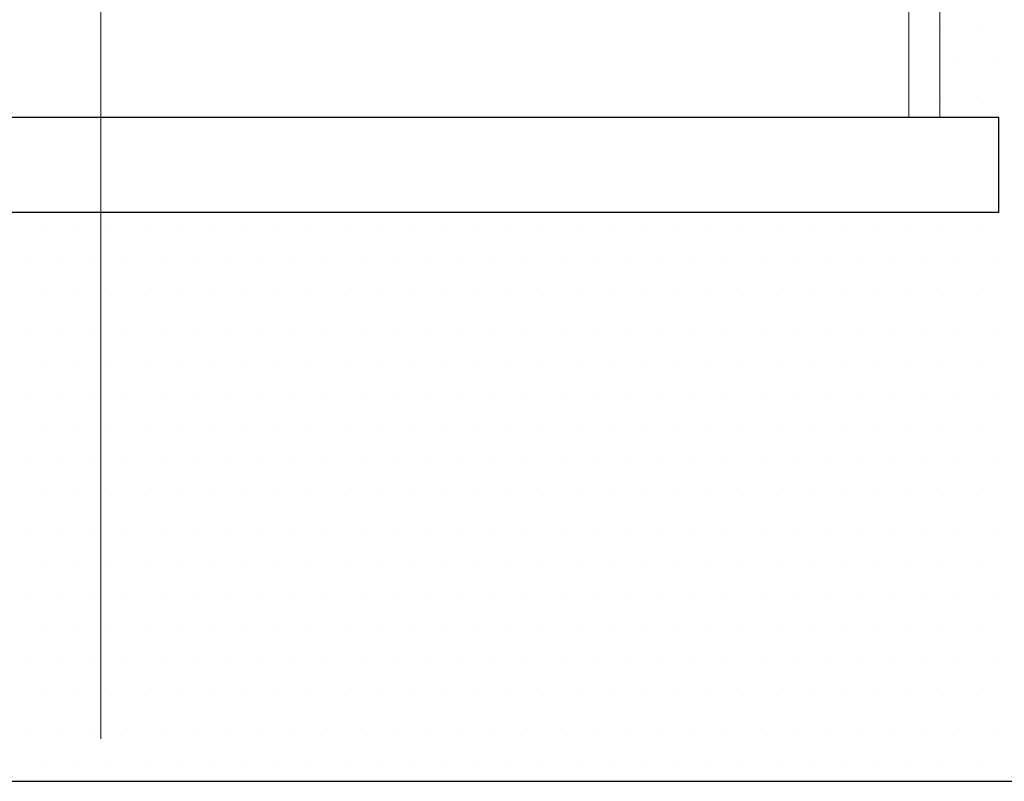
# Model space of a CAD drawing. Units: millimetres. Extents: x -14602 to -7183, y -131 to 3039.
# Drawn here: x -11049 to -10901, y 1561 to 1675 of the extents above; entities that cross this region are included whole.
import ezdxf

# ---------------------------------------------------------------- set-up
doc = ezdxf.new("R2010")
doc.units = ezdxf.units.MM
doc.header["$LTSCALE"] = 50
doc.header["$MEASUREMENT"] = 0
doc.layers.add('VELUX-INFO', color=7, linetype='CONTINUOUS')
doc.layers.add('VELUX_ROOFINGMATERIAL', color=3, linetype='CONTINUOUS')
for name, color, linetype, lineweight in [('VELUX_HATCH', 1, 'CONTINUOUS', 5), ('VELUX_INFO', 1, 'CONTINUOUS', 5), ('VELUX_ROOFWINDOW', 2, 'CONTINUOUS', 18)]:
    doc.layers.add(name, color=color, linetype=linetype, lineweight=lineweight)

msp = doc.modelspace()

# ---------------------------------------------------------------- linework, layer by layer
at = {"layer": 'VELUX-INFO', "color": 0, "linetype": 'ByBlock'}
msp.add_line((-11306.51, 1560.83), (-10854.36, 1560.83), dxfattribs=at)
at = {"layer": 'VELUX_HATCH', "color": 0, "linetype": 'Continuous'}
for p, q in [((-10910.12, 1673.7), (-10910.12, 1673.7)), ((-10905.12, 1673.7), (-10905.12, 1673.7)), ((-10907.62, 1668.7), (-10907.62, 1668.7)), ((-10902.62, 1668.7), (-10902.62, 1668.7)), ((-10910.12, 1663.7), (-10910.12, 1663.7)), ((-10905.12, 1663.7), (-10905.12, 1663.7)), ((-11045.12, 1643.7), (-11045.12, 1643.7)), ((-11040.12, 1643.7), (-11040.12, 1643.7)), ((-11035.12, 1643.7), (-11035.12, 1643.7)), ((-11030.12, 1643.7), (-11030.12, 1643.7)), ((-11025.12, 1643.7), (-11025.12, 1643.7)), ((-11020.12, 1643.7), (-11020.12, 1643.7)), ((-11015.12, 1643.7), (-11015.12, 1643.7)), ((-11010.12, 1643.7), (-11010.12, 1643.7)), ((-11005.12, 1643.7), (-11005.12, 1643.7)), ((-11000.12, 1643.7), (-11000.12, 1643.7)), ((-10995.12, 1643.7), (-10995.12, 1643.7)), ((-10990.12, 1643.7), (-10990.12, 1643.7)), ((-10985.12, 1643.7), (-10985.12, 1643.7)), ((-10980.12, 1643.7), (-10980.12, 1643.7)), ((-10975.12, 1643.7), (-10975.12, 1643.7)), ((-10970.12, 1643.7), (-10970.12, 1643.7)), ((-10965.12, 1643.7), (-10965.12, 1643.7)), ((-10960.12, 1643.7), (-10960.12, 1643.7)), ((-10955.12, 1643.7), (-10955.12, 1643.7)), ((-10950.12, 1643.7), (-10950.12, 1643.7)), ((-10945.12, 1643.7), (-10945.12, 1643.7)), ((-10940.12, 1643.7), (-10940.12, 1643.7)), ((-10935.12, 1643.7), (-10935.12, 1643.7)), ((-10930.12, 1643.7), (-10930.12, 1643.7)), ((-10925.12, 1643.7), (-10925.12, 1643.7)), ((-10920.12, 1643.7), (-10920.12, 1643.7)), ((-10915.12, 1643.7), (-10915.12, 1643.7)), ((-10910.12, 1643.7), (-10910.12, 1643.7)), ((-10905.12, 1643.7), (-10905.12, 1643.7)), ((-11047.62, 1638.7), (-11047.62, 1638.7)), ((-11042.62, 1638.7), (-11042.62, 1638.7)), ((-11037.62, 1638.7), (-11037.62, 1638.7)), ((-11032.62, 1638.7), (-11032.62, 1638.7)), ((-11027.62, 1638.7), (-11027.62, 1638.7)), ((-11022.62, 1638.7), (-11022.62, 1638.7)), ((-11017.62, 1638.7), (-11017.62, 1638.7)), ((-11012.62, 1638.7), (-11012.62, 1638.7)), ((-11007.62, 1638.7), (-11007.62, 1638.7)), ((-11002.62, 1638.7), (-11002.62, 1638.7)), ((-10997.62, 1638.7), (-10997.62, 1638.7)), ((-10992.62, 1638.7), (-10992.62, 1638.7)), ((-10987.62, 1638.7), (-10987.62, 1638.7)), ((-10982.62, 1638.7), (-10982.62, 1638.7)), ((-10977.62, 1638.7), (-10977.62, 1638.7)), ((-10972.62, 1638.7), (-10972.62, 1638.7)), ((-10967.62, 1638.7), (-10967.62, 1638.7)), ((-10962.62, 1638.7), (-10962.62, 1638.7)), ((-10957.62, 1638.7), (-10957.62, 1638.7)), ((-10952.62, 1638.7), (-10952.62, 1638.7)), ((-10947.62, 1638.7), (-10947.62, 1638.7)), ((-10942.62, 1638.7), (-10942.62, 1638.7)), ((-10937.62, 1638.7), (-10937.62, 1638.7)), ((-10932.62, 1638.7), (-10932.62, 1638.7)), ((-10927.62, 1638.7), (-10927.62, 1638.7)), ((-10922.62, 1638.7), (-10922.62, 1638.7)), ((-10917.62, 1638.7), (-10917.62, 1638.7)), ((-10912.62, 1638.7), (-10912.62, 1638.7)), ((-10907.62, 1638.7), (-10907.62, 1638.7)), ((-10902.62, 1638.7), (-10902.62, 1638.7)), ((-11045.12, 1633.7), (-11045.12, 1633.7)), ((-11040.12, 1633.7), (-11040.12, 1633.7)), ((-11035.12, 1633.7), (-11035.12, 1633.7)), ((-11030.12, 1633.7), (-11030.12, 1633.7)), ((-11025.12, 1633.7), (-11025.12, 1633.7)), ((-11020.12, 1633.7), (-11020.12, 1633.7)), ((-11015.12, 1633.7), (-11015.12, 1633.7)), ((-11010.12, 1633.7), (-11010.12, 1633.7)), ((-11005.12, 1633.7), (-11005.12, 1633.7)), ((-11000.12, 1633.7), (-11000.12, 1633.7)), ((-10995.12, 1633.7), (-10995.12, 1633.7)), ((-10990.12, 1633.7), (-10990.12, 1633.7)), ((-10985.12, 1633.7), (-10985.12, 1633.7)), ((-10980.12, 1633.7), (-10980.12, 1633.7)), ((-10975.12, 1633.7), (-10975.12, 1633.7)), ((-10970.12, 1633.7), (-10970.12, 1633.7)), ((-10965.12, 1633.7), (-10965.12, 1633.7)), ((-10960.12, 1633.7), (-10960.12, 1633.7)), ((-10955.12, 1633.7), (-10955.12, 1633.7)), ((-10950.12, 1633.7), (-10950.12, 1633.7)), ((-10945.12, 1633.7), (-10945.12, 1633.7)), ((-10940.12, 1633.7), (-10940.12, 1633.7)), ((-10935.12, 1633.7), (-10935.12, 1633.7)), ((-10930.12, 1633.7), (-10930.12, 1633.7)), ((-10925.12, 1633.7), (-10925.12, 1633.7)), ((-10920.12, 1633.7), (-10920.12, 1633.7)), ((-10915.12, 1633.7), (-10915.12, 1633.7)), ((-10910.12, 1633.7), (-10910.12, 1633.7)), ((-10905.12, 1633.7), (-10905.12, 1633.7)), ((-11047.62, 1628.7), (-11047.62, 1628.7)), ((-11042.62, 1628.7), (-11042.62, 1628.7)), ((-11037.62, 1628.7), (-11037.62, 1628.7)), ((-11032.62, 1628.7), (-11032.62, 1628.7)), ((-11027.62, 1628.7), (-11027.62, 1628.7)), ((-11022.62, 1628.7), (-11022.62, 1628.7)), ((-11017.62, 1628.7), (-11017.62, 1628.7)), ((-11012.62, 1628.7), (-11012.62, 1628.7)), ((-11007.62, 1628.7), (-11007.62, 1628.7)), ((-11002.62, 1628.7), (-11002.62, 1628.7)), ((-10997.62, 1628.7), (-10997.62, 1628.7)), ((-10992.62, 1628.7), (-10992.62, 1628.7)), ((-10987.62, 1628.7), (-10987.62, 1628.7)), ((-10982.62, 1628.7), (-10982.62, 1628.7)), ((-10977.62, 1628.7), (-10977.62, 1628.7)), ((-10972.62, 1628.7), (-10972.62, 1628.7)), ((-10967.62, 1628.7), (-10967.62, 1628.7)), ((-10962.62, 1628.7), (-10962.62, 1628.7)), ((-10957.62, 1628.7), (-10957.62, 1628.7)), ((-10952.62, 1628.7), (-10952.62, 1628.7)), ((-10947.62, 1628.7), (-10947.62, 1628.7)), ((-10942.62, 1628.7), (-10942.62, 1628.7)), ((-10937.62, 1628.7), (-10937.62, 1628.7)), ((-10932.62, 1628.7), (-10932.62, 1628.7)), ((-10927.62, 1628.7), (-10927.62, 1628.7)), ((-10922.62, 1628.7), (-10922.62, 1628.7)), ((-10917.62, 1628.7), (-10917.62, 1628.7)), ((-10912.62, 1628.7), (-10912.62, 1628.7)), ((-10907.62, 1628.7), (-10907.62, 1628.7)), ((-10902.62, 1628.7), (-10902.62, 1628.7)), ((-11045.12, 1623.7), (-11045.12, 1623.7)), ((-11040.12, 1623.7), (-11040.12, 1623.7)), ((-11035.12, 1623.7), (-11035.12, 1623.7)), ((-11030.12, 1623.7), (-11030.12, 1623.7)), ((-11025.12, 1623.7), (-11025.12, 1623.7)), ((-11020.12, 1623.7), (-11020.12, 1623.7)), ((-11015.12, 1623.7), (-11015.12, 1623.7)), ((-11010.12, 1623.7), (-11010.12, 1623.7)), ((-11005.12, 1623.7), (-11005.12, 1623.7)), ((-11000.12, 1623.7), (-11000.12, 1623.7)), ((-10995.12, 1623.7), (-10995.12, 1623.7)), ((-10990.12, 1623.7), (-10990.12, 1623.7)), ((-10985.12, 1623.7), (-10985.12, 1623.7)), ((-10980.12, 1623.7), (-10980.12, 1623.7)), ((-10975.12, 1623.7), (-10975.12, 1623.7)), ((-10970.12, 1623.7), (-10970.12, 1623.7)), ((-10965.12, 1623.7), (-10965.12, 1623.7)), ((-10960.12, 1623.7), (-10960.12, 1623.7)), ((-10955.12, 1623.7), (-10955.12, 1623.7)), ((-10950.12, 1623.7), (-10950.12, 1623.7)), ((-10945.12, 1623.7), (-10945.12, 1623.7)), ((-10940.12, 1623.7), (-10940.12, 1623.7)), ((-10935.12, 1623.7), (-10935.12, 1623.7)), ((-10930.12, 1623.7), (-10930.12, 1623.7)), ((-10925.12, 1623.7), (-10925.12, 1623.7)), ((-10920.12, 1623.7), (-10920.12, 1623.7)), ((-10915.12, 1623.7), (-10915.12, 1623.7)), ((-10910.12, 1623.7), (-10910.12, 1623.7)), ((-10905.12, 1623.7), (-10905.12, 1623.7)), ((-11047.62, 1618.7), (-11047.62, 1618.7)), ((-11042.62, 1618.7), (-11042.62, 1618.7)), ((-11037.62, 1618.7), (-11037.62, 1618.7)), ((-11032.62, 1618.7), (-11032.62, 1618.7)), ((-11027.62, 1618.7), (-11027.62, 1618.7)), ((-11022.62, 1618.7), (-11022.62, 1618.7)), ((-11017.62, 1618.7), (-11017.62, 1618.7)), ((-11012.62, 1618.7), (-11012.62, 1618.7)), ((-11007.62, 1618.7), (-11007.62, 1618.7)), ((-11002.62, 1618.7), (-11002.62, 1618.7)), ((-10997.62, 1618.7), (-10997.62, 1618.7)), ((-10992.62, 1618.7), (-10992.62, 1618.7)), ((-10987.62, 1618.7), (-10987.62, 1618.7)), ((-10982.62, 1618.7), (-10982.62, 1618.7)), ((-10977.62, 1618.7), (-10977.62, 1618.7)), ((-10972.62, 1618.7), (-10972.62, 1618.7)), ((-10967.62, 1618.7), (-10967.62, 1618.7)), ((-10962.62, 1618.7), (-10962.62, 1618.7)), ((-10957.62, 1618.7), (-10957.62, 1618.7)), ((-10952.62, 1618.7), (-10952.62, 1618.7)), ((-10947.62, 1618.7), (-10947.62, 1618.7)), ((-10942.62, 1618.7), (-10942.62, 1618.7)), ((-10937.62, 1618.7), (-10937.62, 1618.7)), ((-10932.62, 1618.7), (-10932.62, 1618.7)), ((-10927.62, 1618.7), (-10927.62, 1618.7)), ((-10922.62, 1618.7), (-10922.62, 1618.7)), ((-10917.62, 1618.7), (-10917.62, 1618.7)), ((-10912.62, 1618.7), (-10912.62, 1618.7)), ((-10907.62, 1618.7), (-10907.62, 1618.7)), ((-10902.62, 1618.7), (-10902.62, 1618.7)), ((-11045.12, 1613.7), (-11045.12, 1613.7)), ((-11040.12, 1613.7), (-11040.12, 1613.7)), ((-11035.12, 1613.7), (-11035.12, 1613.7)), ((-11030.12, 1613.7), (-11030.12, 1613.7)), ((-11025.12, 1613.7), (-11025.12, 1613.7)), ((-11020.12, 1613.7), (-11020.12, 1613.7)), ((-11015.12, 1613.7), (-11015.12, 1613.7)), ((-11010.12, 1613.7), (-11010.12, 1613.7)), ((-11005.12, 1613.7), (-11005.12, 1613.7)), ((-11000.12, 1613.7), (-11000.12, 1613.7)), ((-10995.12, 1613.7), (-10995.12, 1613.7)), ((-10990.12, 1613.7), (-10990.12, 1613.7)), ((-10985.12, 1613.7), (-10985.12, 1613.7)), ((-10980.12, 1613.7), (-10980.12, 1613.7)), ((-10975.12, 1613.7), (-10975.12, 1613.7)), ((-10970.12, 1613.7), (-10970.12, 1613.7)), ((-10965.12, 1613.7), (-10965.12, 1613.7)), ((-10960.12, 1613.7), (-10960.12, 1613.7)), ((-10955.12, 1613.7), (-10955.12, 1613.7)), ((-10950.12, 1613.7), (-10950.12, 1613.7)), ((-10945.12, 1613.7), (-10945.12, 1613.7)), ((-10940.12, 1613.7), (-10940.12, 1613.7)), ((-10935.12, 1613.7), (-10935.12, 1613.7)), ((-10930.12, 1613.7), (-10930.12, 1613.7)), ((-10925.12, 1613.7), (-10925.12, 1613.7)), ((-10920.12, 1613.7), (-10920.12, 1613.7)), ((-10915.12, 1613.7), (-10915.12, 1613.7)), ((-10910.12, 1613.7), (-10910.12, 1613.7)), ((-10905.12, 1613.7), (-10905.12, 1613.7)), ((-11047.62, 1608.7), (-11047.62, 1608.7)), ((-11042.62, 1608.7), (-11042.62, 1608.7)), ((-11037.62, 1608.7), (-11037.62, 1608.7)), ((-11032.62, 1608.7), (-11032.62, 1608.7)), ((-11027.62, 1608.7), (-11027.62, 1608.7)), ((-11022.62, 1608.7), (-11022.62, 1608.7)), ((-11017.62, 1608.7), (-11017.62, 1608.7)), ((-11012.62, 1608.7), (-11012.62, 1608.7)), ((-11007.62, 1608.7), (-11007.62, 1608.7)), ((-11002.62, 1608.7), (-11002.62, 1608.7)), ((-10997.62, 1608.7), (-10997.62, 1608.7)), ((-10992.62, 1608.7), (-10992.62, 1608.7)), ((-10987.62, 1608.7), (-10987.62, 1608.7)), ((-10982.62, 1608.7), (-10982.62, 1608.7)), ((-10977.62, 1608.7), (-10977.62, 1608.7)), ((-10972.62, 1608.7), (-10972.62, 1608.7)), ((-10967.62, 1608.7), (-10967.62, 1608.7)), ((-10962.62, 1608.7), (-10962.62, 1608.7)), ((-10957.62, 1608.7), (-10957.62, 1608.7)), ((-10952.62, 1608.7), (-10952.62, 1608.7)), ((-10947.62, 1608.7), (-10947.62, 1608.7)), ((-10942.62, 1608.7), (-10942.62, 1608.7)), ((-10937.62, 1608.7), (-10937.62, 1608.7)), ((-10932.62, 1608.7), (-10932.62, 1608.7)), ((-10927.62, 1608.7), (-10927.62, 1608.7)), ((-10922.62, 1608.7), (-10922.62, 1608.7)), ((-10917.62, 1608.7), (-10917.62, 1608.7)), ((-10912.62, 1608.7), (-10912.62, 1608.7)), ((-10907.62, 1608.7), (-10907.62, 1608.7)), ((-10902.62, 1608.7), (-10902.62, 1608.7)), ((-11045.12, 1603.7), (-11045.12, 1603.7)), ((-11040.12, 1603.7), (-11040.12, 1603.7)), ((-11035.12, 1603.7), (-11035.12, 1603.7)), ((-11030.12, 1603.7), (-11030.12, 1603.7)), ((-11025.12, 1603.7), (-11025.12, 1603.7)), ((-11020.12, 1603.7), (-11020.12, 1603.7)), ((-11015.12, 1603.7), (-11015.12, 1603.7)), ((-11010.12, 1603.7), (-11010.12, 1603.7)), ((-11005.12, 1603.7), (-11005.12, 1603.7)), ((-11000.12, 1603.7), (-11000.12, 1603.7)), ((-10995.12, 1603.7), (-10995.12, 1603.7)), ((-10990.12, 1603.7), (-10990.12, 1603.7)), ((-10985.12, 1603.7), (-10985.12, 1603.7)), ((-10980.12, 1603.7), (-10980.12, 1603.7)), ((-10975.12, 1603.7), (-10975.12, 1603.7)), ((-10970.12, 1603.7), (-10970.12, 1603.7)), ((-10965.12, 1603.7), (-10965.12, 1603.7)), ((-10960.12, 1603.7), (-10960.12, 1603.7)), ((-10955.12, 1603.7), (-10955.12, 1603.7)), ((-10950.12, 1603.7), (-10950.12, 1603.7)), ((-10945.12, 1603.7), (-10945.12, 1603.7)), ((-10940.12, 1603.7), (-10940.12, 1603.7)), ((-10935.12, 1603.7), (-10935.12, 1603.7)), ((-10930.12, 1603.7), (-10930.12, 1603.7)), ((-10925.12, 1603.7), (-10925.12, 1603.7)), ((-10920.12, 1603.7), (-10920.12, 1603.7)), ((-10915.12, 1603.7), (-10915.12, 1603.7)), ((-10910.12, 1603.7), (-10910.12, 1603.7)), ((-10905.12, 1603.7), (-10905.12, 1603.7)), ((-11047.62, 1598.7), (-11047.62, 1598.7)), ((-11042.62, 1598.7), (-11042.62, 1598.7)), ((-11037.62, 1598.7), (-11037.62, 1598.7)), ((-11032.62, 1598.7), (-11032.62, 1598.7)), ((-11027.62, 1598.7), (-11027.62, 1598.7)), ((-11022.62, 1598.7), (-11022.62, 1598.7)), ((-11017.62, 1598.7), (-11017.62, 1598.7)), ((-11012.62, 1598.7), (-11012.62, 1598.7)), ((-11007.62, 1598.7), (-11007.62, 1598.7)), ((-11002.62, 1598.7), (-11002.62, 1598.7)), ((-10997.62, 1598.7), (-10997.62, 1598.7)), ((-10992.62, 1598.7), (-10992.62, 1598.7)), ((-10987.62, 1598.7), (-10987.62, 1598.7)), ((-10982.62, 1598.7), (-10982.62, 1598.7)), ((-10977.62, 1598.7), (-10977.62, 1598.7)), ((-10972.62, 1598.7), (-10972.62, 1598.7)), ((-10967.62, 1598.7), (-10967.62, 1598.7)), ((-10962.62, 1598.7), (-10962.62, 1598.7)), ((-10957.62, 1598.7), (-10957.62, 1598.7)), ((-10952.62, 1598.7), (-10952.62, 1598.7)), ((-10947.62, 1598.7), (-10947.62, 1598.7)), ((-10942.62, 1598.7), (-10942.62, 1598.7)), ((-10937.62, 1598.7), (-10937.62, 1598.7)), ((-10932.62, 1598.7), (-10932.62, 1598.7)), ((-10927.62, 1598.7), (-10927.62, 1598.7)), ((-10922.62, 1598.7), (-10922.62, 1598.7)), ((-10917.62, 1598.7), (-10917.62, 1598.7)), ((-10912.62, 1598.7), (-10912.62, 1598.7)), ((-10907.62, 1598.7), (-10907.62, 1598.7)), ((-10902.62, 1598.7), (-10902.62, 1598.7)), ((-11045.12, 1593.7), (-11045.12, 1593.7)), ((-11040.12, 1593.7), (-11040.12, 1593.7)), ((-11035.12, 1593.7), (-11035.12, 1593.7)), ((-11030.12, 1593.7), (-11030.12, 1593.7)), ((-11025.12, 1593.7), (-11025.12, 1593.7)), ((-11020.12, 1593.7), (-11020.12, 1593.7)), ((-11015.12, 1593.7), (-11015.12, 1593.7)), ((-11010.12, 1593.7), (-11010.12, 1593.7)), ((-11005.12, 1593.7), (-11005.12, 1593.7)), ((-11000.12, 1593.7), (-11000.12, 1593.7)), ((-10995.12, 1593.7), (-10995.12, 1593.7)), ((-10990.12, 1593.7), (-10990.12, 1593.7)), ((-10985.12, 1593.7), (-10985.12, 1593.7)), ((-10980.12, 1593.7), (-10980.12, 1593.7)), ((-10975.12, 1593.7), (-10975.12, 1593.7)), ((-10970.12, 1593.7), (-10970.12, 1593.7)), ((-10965.12, 1593.7), (-10965.12, 1593.7)), ((-10960.12, 1593.7), (-10960.12, 1593.7)), ((-10955.12, 1593.7), (-10955.12, 1593.7)), ((-10950.12, 1593.7), (-10950.12, 1593.7)), ((-10945.12, 1593.7), (-10945.12, 1593.7)), ((-10940.12, 1593.7), (-10940.12, 1593.7)), ((-10935.12, 1593.7), (-10935.12, 1593.7)), ((-10930.12, 1593.7), (-10930.12, 1593.7)), ((-10925.12, 1593.7), (-10925.12, 1593.7)), ((-10920.12, 1593.7), (-10920.12, 1593.7)), ((-10915.12, 1593.7), (-10915.12, 1593.7)), ((-10910.12, 1593.7), (-10910.12, 1593.7)), ((-10905.12, 1593.7), (-10905.12, 1593.7)), ((-11047.62, 1588.7), (-11047.62, 1588.7)), ((-11042.62, 1588.7), (-11042.62, 1588.7)), ((-11037.62, 1588.7), (-11037.62, 1588.7)), ((-11032.62, 1588.7), (-11032.62, 1588.7)), ((-11027.62, 1588.7), (-11027.62, 1588.7)), ((-11022.62, 1588.7), (-11022.62, 1588.7)), ((-11017.62, 1588.7), (-11017.62, 1588.7)), ((-11012.62, 1588.7), (-11012.62, 1588.7)), ((-11007.62, 1588.7), (-11007.62, 1588.7)), ((-11002.62, 1588.7), (-11002.62, 1588.7)), ((-10997.62, 1588.7), (-10997.62, 1588.7)), ((-10992.62, 1588.7), (-10992.62, 1588.7)), ((-10987.62, 1588.7), (-10987.62, 1588.7)), ((-10982.62, 1588.7), (-10982.62, 1588.7)), ((-10977.62, 1588.7), (-10977.62, 1588.7)), ((-10972.62, 1588.7), (-10972.62, 1588.7)), ((-10967.62, 1588.7), (-10967.62, 1588.7)), ((-10962.62, 1588.7), (-10962.62, 1588.7)), ((-10957.62, 1588.7), (-10957.62, 1588.7)), ((-10952.62, 1588.7), (-10952.62, 1588.7)), ((-10947.62, 1588.7), (-10947.62, 1588.7)), ((-10942.62, 1588.7), (-10942.62, 1588.7)), ((-10937.62, 1588.7), (-10937.62, 1588.7)), ((-10932.62, 1588.7), (-10932.62, 1588.7)), ((-10927.62, 1588.7), (-10927.62, 1588.7)), ((-10922.62, 1588.7), (-10922.62, 1588.7)), ((-10917.62, 1588.7), (-10917.62, 1588.7)), ((-10912.62, 1588.7), (-10912.62, 1588.7)), ((-10907.62, 1588.7), (-10907.62, 1588.7)), ((-10902.62, 1588.7), (-10902.62, 1588.7)), ((-11045.12, 1583.7), (-11045.12, 1583.7)), ((-11040.12, 1583.7), (-11040.12, 1583.7)), ((-11035.12, 1583.7), (-11035.12, 1583.7)), ((-11030.12, 1583.7), (-11030.12, 1583.7)), ((-11025.12, 1583.7), (-11025.12, 1583.7)), ((-11020.12, 1583.7), (-11020.12, 1583.7)), ((-11015.12, 1583.7), (-11015.12, 1583.7)), ((-11010.12, 1583.7), (-11010.12, 1583.7)), ((-11005.12, 1583.7), (-11005.12, 1583.7)), ((-11000.12, 1583.7), (-11000.12, 1583.7)), ((-10995.12, 1583.7), (-10995.12, 1583.7)), ((-10990.12, 1583.7), (-10990.12, 1583.7)), ((-10985.12, 1583.7), (-10985.12, 1583.7)), ((-10980.12, 1583.7), (-10980.12, 1583.7)), ((-10975.12, 1583.7), (-10975.12, 1583.7)), ((-10970.12, 1583.7), (-10970.12, 1583.7)), ((-10965.12, 1583.7), (-10965.12, 1583.7)), ((-10960.12, 1583.7), (-10960.12, 1583.7)), ((-10955.12, 1583.7), (-10955.12, 1583.7)), ((-10950.12, 1583.7), (-10950.12, 1583.7)), ((-10945.12, 1583.7), (-10945.12, 1583.7)), ((-10940.12, 1583.7), (-10940.12, 1583.7)), ((-10935.12, 1583.7), (-10935.12, 1583.7)), ((-10930.12, 1583.7), (-10930.12, 1583.7)), ((-10925.12, 1583.7), (-10925.12, 1583.7)), ((-10920.12, 1583.7), (-10920.12, 1583.7)), ((-10915.12, 1583.7), (-10915.12, 1583.7)), ((-10910.12, 1583.7), (-10910.12, 1583.7)), ((-10905.12, 1583.7), (-10905.12, 1583.7)), ((-11047.62, 1578.7), (-11047.62, 1578.7)), ((-11042.62, 1578.7), (-11042.62, 1578.7)), ((-11037.62, 1578.7), (-11037.62, 1578.7)), ((-11032.62, 1578.7), (-11032.62, 1578.7)), ((-11027.62, 1578.7), (-11027.62, 1578.7)), ((-11022.62, 1578.7), (-11022.62, 1578.7)), ((-11017.62, 1578.7), (-11017.62, 1578.7)), ((-11012.62, 1578.7), (-11012.62, 1578.7)), ((-11007.62, 1578.7), (-11007.62, 1578.7)), ((-11002.62, 1578.7), (-11002.62, 1578.7)), ((-10997.62, 1578.7), (-10997.62, 1578.7)), ((-10992.62, 1578.7), (-10992.62, 1578.7)), ((-10987.62, 1578.7), (-10987.62, 1578.7)), ((-10982.62, 1578.7), (-10982.62, 1578.7)), ((-10977.62, 1578.7), (-10977.62, 1578.7)), ((-10972.62, 1578.7), (-10972.62, 1578.7)), ((-10967.62, 1578.7), (-10967.62, 1578.7)), ((-10962.62, 1578.7), (-10962.62, 1578.7)), ((-10957.62, 1578.7), (-10957.62, 1578.7)), ((-10952.62, 1578.7), (-10952.62, 1578.7)), ((-10947.62, 1578.7), (-10947.62, 1578.7)), ((-10942.62, 1578.7), (-10942.62, 1578.7)), ((-10937.62, 1578.7), (-10937.62, 1578.7)), ((-10932.62, 1578.7), (-10932.62, 1578.7)), ((-10927.62, 1578.7), (-10927.62, 1578.7)), ((-10922.62, 1578.7), (-10922.62, 1578.7)), ((-10917.62, 1578.7), (-10917.62, 1578.7)), ((-10912.62, 1578.7), (-10912.62, 1578.7)), ((-10907.62, 1578.7), (-10907.62, 1578.7)), ((-10902.62, 1578.7), (-10902.62, 1578.7)), ((-11045.12, 1573.7), (-11045.12, 1573.7)), ((-11040.12, 1573.7), (-11040.12, 1573.7)), ((-11035.12, 1573.7), (-11035.12, 1573.7)), ((-11030.12, 1573.7), (-11030.12, 1573.7)), ((-11025.12, 1573.7), (-11025.12, 1573.7)), ((-11020.12, 1573.7), (-11020.12, 1573.7)), ((-11015.12, 1573.7), (-11015.12, 1573.7)), ((-11010.12, 1573.7), (-11010.12, 1573.7)), ((-11005.12, 1573.7), (-11005.12, 1573.7)), ((-11000.12, 1573.7), (-11000.12, 1573.7)), ((-10995.12, 1573.7), (-10995.12, 1573.7)), ((-10990.12, 1573.7), (-10990.12, 1573.7)), ((-10985.12, 1573.7), (-10985.12, 1573.7)), ((-10980.12, 1573.7), (-10980.12, 1573.7)), ((-10975.12, 1573.7), (-10975.12, 1573.7)), ((-10970.12, 1573.7), (-10970.12, 1573.7)), ((-10965.12, 1573.7), (-10965.12, 1573.7)), ((-10960.12, 1573.7), (-10960.12, 1573.7)), ((-10955.12, 1573.7), (-10955.12, 1573.7)), ((-10950.12, 1573.7), (-10950.12, 1573.7)), ((-10945.12, 1573.7), (-10945.12, 1573.7)), ((-10940.12, 1573.7), (-10940.12, 1573.7)), ((-10935.12, 1573.7), (-10935.12, 1573.7)), ((-10930.12, 1573.7), (-10930.12, 1573.7)), ((-10925.12, 1573.7), (-10925.12, 1573.7)), ((-10920.12, 1573.7), (-10920.12, 1573.7)), ((-10915.12, 1573.7), (-10915.12, 1573.7)), ((-10910.12, 1573.7), (-10910.12, 1573.7)), ((-10905.12, 1573.7), (-10905.12, 1573.7)), ((-11047.62, 1568.7), (-11047.62, 1568.7)), ((-11042.62, 1568.7), (-11042.62, 1568.7)), ((-11037.62, 1568.7), (-11037.62, 1568.7)), ((-11032.62, 1568.7), (-11032.62, 1568.7)), ((-11027.62, 1568.7), (-11027.62, 1568.7)), ((-11022.62, 1568.7), (-11022.62, 1568.7)), ((-11017.62, 1568.7), (-11017.62, 1568.7)), ((-11012.62, 1568.7), (-11012.62, 1568.7)), ((-11007.62, 1568.7), (-11007.62, 1568.7)), ((-11002.62, 1568.7), (-11002.62, 1568.7)), ((-10997.62, 1568.7), (-10997.62, 1568.7)), ((-10992.62, 1568.7), (-10992.62, 1568.7)), ((-10987.62, 1568.7), (-10987.62, 1568.7)), ((-10982.62, 1568.7), (-10982.62, 1568.7)), ((-10977.62, 1568.7), (-10977.62, 1568.7)), ((-10972.62, 1568.7), (-10972.62, 1568.7)), ((-10967.62, 1568.7), (-10967.62, 1568.7)), ((-10962.62, 1568.7), (-10962.62, 1568.7)), ((-10957.62, 1568.7), (-10957.62, 1568.7)), ((-10952.62, 1568.7), (-10952.62, 1568.7)), ((-10947.62, 1568.7), (-10947.62, 1568.7)), ((-10942.62, 1568.7), (-10942.62, 1568.7)), ((-10937.62, 1568.7), (-10937.62, 1568.7)), ((-10932.62, 1568.7), (-10932.62, 1568.7)), ((-10927.62, 1568.7), (-10927.62, 1568.7)), ((-10922.62, 1568.7), (-10922.62, 1568.7)), ((-10917.62, 1568.7), (-10917.62, 1568.7)), ((-10912.62, 1568.7), (-10912.62, 1568.7)), ((-10907.62, 1568.7), (-10907.62, 1568.7)), ((-10902.62, 1568.7), (-10902.62, 1568.7)), ((-11045.12, 1563.7), (-11045.12, 1563.7)), ((-11040.12, 1563.7), (-11040.12, 1563.7)), ((-11035.12, 1563.7), (-11035.12, 1563.7)), ((-11030.12, 1563.7), (-11030.12, 1563.7)), ((-11025.12, 1563.7), (-11025.12, 1563.7)), ((-11020.12, 1563.7), (-11020.12, 1563.7)), ((-11015.12, 1563.7), (-11015.12, 1563.7)), ((-11010.12, 1563.7), (-11010.12, 1563.7)), ((-11005.12, 1563.7), (-11005.12, 1563.7)), ((-11000.12, 1563.7), (-11000.12, 1563.7)), ((-10995.12, 1563.7), (-10995.12, 1563.7)), ((-10990.12, 1563.7), (-10990.12, 1563.7)), ((-10985.12, 1563.7), (-10985.12, 1563.7)), ((-10980.12, 1563.7), (-10980.12, 1563.7)), ((-10975.12, 1563.7), (-10975.12, 1563.7)), ((-10970.12, 1563.7), (-10970.12, 1563.7)), ((-10965.12, 1563.7), (-10965.12, 1563.7)), ((-10960.12, 1563.7), (-10960.12, 1563.7)), ((-10955.12, 1563.7), (-10955.12, 1563.7)), ((-10950.12, 1563.7), (-10950.12, 1563.7)), ((-10945.12, 1563.7), (-10945.12, 1563.7)), ((-10940.12, 1563.7), (-10940.12, 1563.7)), ((-10935.12, 1563.7), (-10935.12, 1563.7)), ((-10930.12, 1563.7), (-10930.12, 1563.7)), ((-10925.12, 1563.7), (-10925.12, 1563.7)), ((-10920.12, 1563.7), (-10920.12, 1563.7)), ((-10915.12, 1563.7), (-10915.12, 1563.7)), ((-10910.12, 1563.7), (-10910.12, 1563.7)), ((-10905.12, 1563.7), (-10905.12, 1563.7))]:
    msp.add_line(p, q, dxfattribs=at)
at = {"layer": 'VELUX_INFO'}
msp.add_line((-11036.66, 1755.68), (-11036.66, 1567.23), dxfattribs=at)
at = {"layer": 'VELUX_ROOFINGMATERIAL', "color": 0, "ltscale": 0.5}
for p, q in [((-10910.65, 1660.47), (-11165.22, 1660.47)), ((-10901.79, 1660.47), (-10910.65, 1660.47)), ((-10901.79, 1646.24), (-10901.79, 1660.47)), ((-10901.79, 1646.24), (-11165.22, 1646.24))]:
    msp.add_line(p, q, dxfattribs=at)
at = {"layer": 'VELUX_ROOFWINDOW', "color": 0}
for p, q in [((-10910.65, 1660.47), (-10910.65, 1859.13)), ((-10915.3, 1708.47), (-10915.3, 1660.47))]:
    msp.add_line(p, q, dxfattribs=at)

doc.saveas('drawing.dxf')
